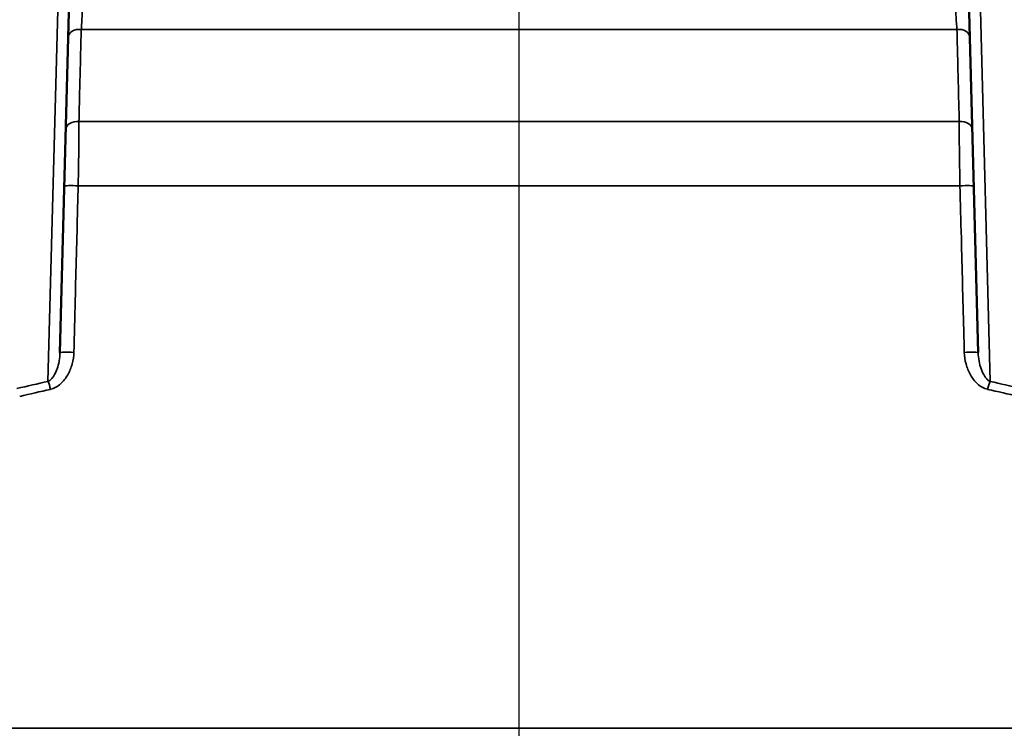
# Model space of a CAD drawing. Units: inches. Extents: x 0.4 to 66.2, y 0.4 to 51.1.
# Drawn here: x 17.9 to 20.5, y 16.8 to 18.7 of the extents above; entities that cross this region are included whole.
import ezdxf

# ---------------------------------------------------------------- set-up
doc = ezdxf.new("R2010")
doc.units = ezdxf.units.IN
doc.header["$LTSCALE"] = 3.030303
doc.header["$MEASUREMENT"] = 0
for name, color, linetype, lineweight in [('Centerline (ANSI)', 7, 'Continuous', 25), ('Dimension (ANSI)', 7, 'Continuous', 25), ('Visible (ANSI)', 7, 'Continuous', 50), ('Visible Narrow (ANSI)', 7, 'Continuous', 35)]:
    doc.layers.add(name, color=color, linetype=linetype, lineweight=lineweight)
doc.styles.add('Note Text (ANSI)', font='tahoma.ttf')
doc.dimstyles.new('Default (ANSI)', dxfattribs={"dimscale": 3.030303, "dimtxt": 0.15, "dimasz": 0.098425, "dimexe": 0.125, "dimexo": 0.0625, "dimgap": 0.031496, "dimtad": 0, "dimtih": 1, "dimtoh": 1, "dimrnd": 1e-08, "dimzin": 4, "dimdsep": 46, "dimtxsty": 'Note Text (ANSI)', "dimcen": 0.09, "dimdle": 0.393701, "dimclrd": 256, "dimclre": 256, "dimclrt": 256, "dimadec": 0, "dimazin": 1, "dimtfac": 1, "dimtofl": 0, "dimtmove": 0, "dimatfit": 3, "dimfxl": 1, "dimtolj": 1, "dimtzin": 4, "dimlwd": -1, "dimlwe": -1, "dimarcsym": 0})

# ---------------------------------------------------------------- blocks, each defined once
blk = doc.blocks.new('*D17')
at = {"layer": 'Defpoints', "color": 0, "transparency": 16777216}
for p in [(26.0934, 21.0915), (19.2103, 8.8165), (31.1132, 8.8165)]:
    blk.add_point(p, dxfattribs=at)
at = {"layer": 'Dimension (ANSI)', "transparency": 16777216}
for p, q in [((26.2828, 21.0915), (31.492, 21.0915)), ((31.1132, 20.7932), (31.1132, 15.7307)), ((31.1132, 9.1148), (31.1132, 14.1772)), ((19.3997, 8.8165), (31.492, 8.8165))]:
    blk.add_line(p, q, dxfattribs=at)
for points in [[(31.0635, 20.7932), (31.1629, 20.7932), (31.1132, 21.0915)], [(31.0635, 9.1148), (31.1629, 9.1148), (31.1132, 8.8165)]]:
    blk.add_solid(points, dxfattribs=at)
at = {"layer": 'Dimension (ANSI)', "transparency": 16777216, "insert": (31.1132, 14.954), "char_height": 0.454545, "attachment_point": 5, "style": 'Note Text (ANSI)'}
blk.add_mtext('\\A1; 12.28"\\P[312]', dxfattribs=at)
blk = doc.blocks.new('*D19')
at = {"layer": 'Defpoints', "color": 0, "transparency": 16777216}
for p in [(27.6453, 23.7026), (10.7753, 11.0565), (27.6453, 11.0565)]:
    blk.add_point(p, dxfattribs=at)
at = {"layer": 'Dimension (ANSI)', "transparency": 16777216}
for p, q in [((10.7753, 11.2459), (10.7753, 24.0814)), ((27.6453, 11.2459), (27.6453, 24.0814)), ((11.0736, 23.7026), (17.4994, 23.7026)), ((27.3471, 23.7026), (20.9213, 23.7026))]:
    blk.add_line(p, q, dxfattribs=at)
for points in [[(11.0736, 23.7523), (11.0736, 23.6529), (10.7753, 23.7026)], [(27.3471, 23.7523), (27.3471, 23.6529), (27.6453, 23.7026)]]:
    blk.add_solid(points, dxfattribs=at)
at = {"layer": 'Dimension (ANSI)', "transparency": 16777216, "insert": (19.2103, 24.3839), "char_height": 0.454545, "attachment_point": 2, "style": 'Note Text (ANSI)'}
blk.add_mtext('\\A1; \\fTahoma|b0|i0;\\H0.4545;16.87" DIA\\P[428]', dxfattribs=at)

msp = doc.modelspace()

# ---------------------------------------------------------------- linework, layer by layer
at = {"layer": 'Centerline (ANSI)', "linetype": 'Continuous'}
msp.add_line((19.2103, 8.0673), (19.2103, 22.0135), dxfattribs=at)
at = {"layer": 'Visible (ANSI)'}
for p, q in [((18.0319, 18.7071), (18.0076, 17.7822)), ((20.4131, 17.7822), (20.3888, 18.7071))]:
    msp.add_line(p, q, dxfattribs=at)
at = {"layer": 'Visible Narrow (ANSI)'}
for p, q in [((17.9762, 17.7068), (18.0017, 18.679)), ((20.419, 18.679), (20.4445, 17.7068)), ((20.3574, 18.6288), (18.0633, 18.6288)), ((18.0572, 18.3876), (20.3635, 18.3876)), ((18.0553, 18.2194), (20.3654, 18.2194)), ((24.6886, 16.7982), (13.732, 16.7982))]:
    msp.add_line(p, q, dxfattribs=at)
for centre, major_axis, ratio, start_param, end_param in [((18.0592, 18.6071), (-0.03, 0.0008), 0.733517, 4.596985, 6.283185), ((20.3615, 18.6071), (0.03, 0.0008), 0.733517, 0, 1.6862), ((18.0529, 18.3659), (-0.03, 0.0008), 0.734297, 4.590135, 6.283185), ((20.3678, 18.3659), (0.03, 0.0008), 0.734297, 0, 1.693051), ((18.0491, 18.2178), (-0.03, 0.0008), 0.059025, 4.504608, 6.283185), ((20.3716, 18.2178), (0.03, 0.0008), 0.059025, 0, 1.778577), ((18.0376, 17.7814), (-0.03, 0.0008), 0.05914, 4.501637, 6.283185), ((20.3831, 17.7814), (0.03, 0.0008), 0.05914, 0, 1.781548), ((19.2103, 12.9956), (5.3018, 0), 0.913688, 1.805724, 1.821518), ((17.9762, 17.6846), (-0.0064, 0.0293), 0.227928, 4.716117, 5.518471), ((20.4445, 17.6846), (0.0064, 0.0293), 0.227928, 0.764715, 1.567068), ((19.2103, 12.9956), (-5.3018, 0), 0.913688, 4.461667, 4.477461), ((19.2723, 15.0063), (-4.1686, 0), 0.676012, 5.026877, 5.047339), ((19.1483, 15.0063), (-4.1686, 0), 0.676012, 4.377439, 4.397901)]:
    msp.add_ellipse(centre, major_axis=major_axis, ratio=ratio, start_param=start_param, end_param=end_param, dxfattribs=at)
for points, knots in [([(18.0678, 18.713), (18.0675, 18.7049), (18.0672, 18.697), (18.0665, 18.6816), (18.0661, 18.6742), (18.0654, 18.6598), (18.065, 18.6529), (18.0641, 18.6402), (18.0637, 18.6343), (18.0633, 18.6288)], [0, 0, 0, 0, 0.25, 0.25, 0.5, 0.5, 0.75, 0.75, 1, 1, 1, 1]), ([(20.3574, 18.6288), (20.357, 18.6343), (20.3566, 18.6402), (20.3557, 18.6529), (20.3553, 18.6598), (20.3546, 18.6742), (20.3542, 18.6816), (20.3535, 18.697), (20.3532, 18.7049), (20.3529, 18.713)], [0, 0, 0, 0, 0.25, 0.25, 0.5, 0.5, 0.75, 0.75, 1, 1, 1, 1]), ([(18.0633, 18.6288), (18.0629, 18.6153), (18.0626, 18.6017), (18.0622, 18.5881), (18.0609, 18.5337), (18.0595, 18.4794), (18.0581, 18.4251), (18.0578, 18.4126), (18.0575, 18.4001), (18.0572, 18.3876)], [0, 0, 0, 0, 0.001524, 0.001524, 0.001524, 0.007620001, 0.007620001, 0.007620001, 0.009021595, 0.009021595, 0.009021595, 0.009021595]), ([(20.3635, 18.3876), (20.3632, 18.4012), (20.3628, 18.4148), (20.3625, 18.4284), (20.3611, 18.4827), (20.3598, 18.537), (20.3584, 18.5914), (20.3581, 18.6039), (20.3577, 18.6163), (20.3574, 18.6288)], [0, 0, 0, 0, 0.001524, 0.001524, 0.001524, 0.007620001, 0.007620001, 0.007620001, 0.009021595, 0.009021595, 0.009021595, 0.009021595]), ([(18.0572, 18.3876), (18.0572, 18.3767), (18.0572, 18.3649), (18.0571, 18.3522), (18.0571, 18.3458), (18.0571, 18.3392), (18.057, 18.3324), (18.057, 18.3324), (18.057, 18.3324), (18.057, 18.3323), (18.0569, 18.3255), (18.0569, 18.3185), (18.0568, 18.3113), (18.0568, 18.3113), (18.0568, 18.3112), (18.0568, 18.3112), (18.0566, 18.2969), (18.0564, 18.282), (18.0562, 18.2667), (18.0562, 18.2667), (18.0562, 18.2667), (18.0562, 18.2666), (18.0559, 18.2513), (18.0556, 18.2354), (18.0553, 18.2194)], [0, 0, 0, 0, 0.249681, 0.249681, 0.249681, 0.374607, 0.374607, 0.374607, 0.375, 0.375, 0.375, 0.499591, 0.499591, 0.499591, 0.5, 0.5, 0.5, 0.749704, 0.749704, 0.749704, 0.75, 0.75, 0.75, 1, 1, 1, 1]), ([(20.3654, 18.2194), (20.3651, 18.2354), (20.3648, 18.2513), (20.3645, 18.2666), (20.3643, 18.282), (20.3641, 18.2968), (20.3639, 18.3112), (20.3639, 18.3112), (20.3639, 18.3113), (20.3639, 18.3113), (20.3638, 18.3185), (20.3637, 18.3255), (20.3637, 18.3323), (20.3637, 18.3324), (20.3637, 18.3324), (20.3637, 18.3324), (20.3636, 18.3392), (20.3636, 18.3458), (20.3636, 18.3521), (20.3636, 18.3522), (20.3636, 18.3522), (20.3636, 18.3522), (20.3635, 18.3649), (20.3635, 18.3767), (20.3635, 18.3876)], [0, 0, 0, 0, 0.25, 0.25, 0.25, 0.5, 0.5, 0.5, 0.500409, 0.500409, 0.500409, 0.625, 0.625, 0.625, 0.625393, 0.625393, 0.625393, 0.75, 0.75, 0.75, 0.750319, 0.750319, 0.750319, 1, 1, 1, 1]), ([(18.0553, 18.2194), (18.0548, 18.1994), (18.0542, 18.1795), (18.0537, 18.1595), (18.0517, 18.0797), (18.0496, 17.9998), (18.0475, 17.92), (18.0463, 17.8743), (18.0451, 17.8287), (18.0439, 17.783)], [0, 0, 0, 0, 0.001524, 0.001524, 0.001524, 0.00762, 0.00762, 0.00762, 0.01110732, 0.01110732, 0.01110732, 0.01110732]), ([(20.3768, 17.783), (20.3762, 17.803), (20.3757, 17.8229), (20.3752, 17.8429), (20.3731, 17.9227), (20.371, 18.0025), (20.369, 18.0824), (20.3678, 18.128), (20.3666, 18.1737), (20.3654, 18.2194)], [0, 0, 0, 0, 0.001524, 0.001524, 0.001524, 0.00762, 0.00762, 0.00762, 0.01110732, 0.01110732, 0.01110732, 0.01110732]), ([(17.9762, 17.7068), (17.9795, 17.7082), (17.9822, 17.7104), (17.9847, 17.713), (17.9865, 17.7148), (17.9881, 17.7168), (17.9896, 17.719), (17.9901, 17.7197), (17.9906, 17.7205), (17.9911, 17.7212), (17.9944, 17.7264), (17.997, 17.732), (17.9992, 17.7377), (17.9995, 17.7386), (17.9998, 17.7394), (18.0001, 17.7402), (18.0023, 17.7464), (18.0039, 17.7529), (18.0052, 17.7594), (18.0053, 17.7599), (18.0053, 17.7603), (18.0054, 17.7608), (18.0067, 17.7678), (18.0074, 17.775), (18.0076, 17.7822)], [0, 0, 0, 0, 0.125, 0.125, 0.125, 0.217358, 0.217358, 0.217358, 0.25, 0.25, 0.25, 0.468886, 0.468886, 0.468886, 0.5, 0.5, 0.5, 0.7337, 0.7337, 0.7337, 0.75, 0.75, 0.75, 1, 1, 1, 1]), ([(18.0439, 17.783), (18.0437, 17.7726), (18.0421, 17.7625), (18.0395, 17.7526), (18.0368, 17.7427), (18.0329, 17.7332), (18.028, 17.7243), (18.0279, 17.7243), (18.0279, 17.7243), (18.0279, 17.7243), (18.0229, 17.7155), (18.0167, 17.7072), (18.0092, 17.7005), (18.0092, 17.7005), (18.0092, 17.7004), (18.0092, 17.7004), (18.0054, 17.6971), (18.0013, 17.694), (17.9969, 17.6916), (17.9925, 17.6891), (17.9879, 17.6873), (17.9829, 17.6862)], [0, 0, 0, 0, 0.25, 0.25, 0.25, 0.5, 0.5, 0.5, 0.500659, 0.500659, 0.500659, 0.75, 0.75, 0.75, 0.750577, 0.750577, 0.750577, 0.875, 0.875, 0.875, 1, 1, 1, 1]), ([(20.4378, 17.6862), (20.4279, 17.6884), (20.419, 17.6937), (20.4114, 17.7005), (20.4077, 17.7039), (20.4042, 17.7077), (20.4011, 17.7117), (20.4011, 17.7117), (20.4011, 17.7117), (20.4011, 17.7118), (20.398, 17.7157), (20.3952, 17.7199), (20.3927, 17.7243), (20.3927, 17.7243), (20.3927, 17.7244), (20.3927, 17.7244), (20.3878, 17.7331), (20.3839, 17.7428), (20.3812, 17.7526), (20.3812, 17.7526), (20.3812, 17.7527), (20.3812, 17.7527), (20.3785, 17.7625), (20.377, 17.7726), (20.3768, 17.783)], [0, 0, 0, 0, 0.249423, 0.249423, 0.249423, 0.374331, 0.374331, 0.374331, 0.375, 0.375, 0.375, 0.499338, 0.499338, 0.499338, 0.5, 0.5, 0.5, 0.749585, 0.749585, 0.749585, 0.75, 0.75, 0.75, 1, 1, 1, 1]), ([(20.4131, 17.7822), (20.4133, 17.775), (20.414, 17.7678), (20.4153, 17.7608), (20.4153, 17.7604), (20.4154, 17.7599), (20.4155, 17.7595), (20.4167, 17.7529), (20.4184, 17.7464), (20.4206, 17.7402), (20.4209, 17.7394), (20.4212, 17.7386), (20.4215, 17.7378), (20.4228, 17.7344), (20.4242, 17.7311), (20.4258, 17.7279), (20.4269, 17.7257), (20.4282, 17.7234), (20.4296, 17.7213), (20.4301, 17.7205), (20.4306, 17.7198), (20.4311, 17.719), (20.4326, 17.7169), (20.4342, 17.7149), (20.436, 17.713), (20.4363, 17.7127), (20.4366, 17.7124), (20.4369, 17.7121), (20.438, 17.711), (20.4392, 17.71), (20.4404, 17.7091), (20.4411, 17.7086), (20.4417, 17.7082), (20.4424, 17.7078), (20.4431, 17.7074), (20.4437, 17.7071), (20.4445, 17.7068)], [0, 0, 0, 0, 0.25, 0.25, 0.25, 0.266151, 0.266151, 0.266151, 0.5, 0.5, 0.5, 0.530924, 0.530924, 0.530924, 0.658959, 0.658959, 0.658959, 0.75, 0.75, 0.75, 0.782222, 0.782222, 0.782222, 0.875, 0.875, 0.875, 0.890625, 0.890625, 0.890625, 0.945313, 0.945313, 0.945313, 0.972656, 0.972656, 0.972656, 1, 1, 1, 1])]:
    msp.add_open_spline(points, degree=3, knots=knots, dxfattribs=at)

# ---------------------------------------------------------------- dimensions: what is measured, and where the dimension line sits
at = {"layer": 'Dimension (ANSI)'}
for base, p1, p2, angle, text, override, picture, middle in [((27.6453, 23.7026), (10.7753, 11.0565), (27.6453, 11.0565), 180, ' \\fTahoma|b0|i0;\\H0.4545;<>" DIA\\X[428]', {"dimgap": 0.031496, "dimtih": 0, "dimtoh": 0, "dimdec": 2, "dimpost": '\\X', "dimtol": 0, "dimlim": 0, "dimtp": 0, "dimtm": 0, "dimtdec": 2, "dimatfit": 1, "dimtvp": -0.25}, '*D19', (19.2103, 23.7026)), ((31.1132322, 8.8164923), (26.0934091, 21.0914924), (19.210347, 8.8164923), 90, ' <>"\\X[312]', {"dimgap": 0.031496, "dimdec": 2, "dimpost": '\\X', "dimtol": 0, "dimlim": 0, "dimtp": 0, "dimtm": 0, "dimtdec": 2, "dimatfit": 1}, '*D17', (31.1132322, 14.9539924))]:
    dim = msp.add_linear_dim(base=base, p1=p1, p2=p2, angle=angle, text=text, dimstyle='Default (ANSI)', override=override, dxfattribs=at)
    dim.commit()
    dim.dimension.update_dxf_attribs({"geometry": picture, "text_midpoint": middle, "dimtype": 160})

doc.saveas('drawing.dxf')
